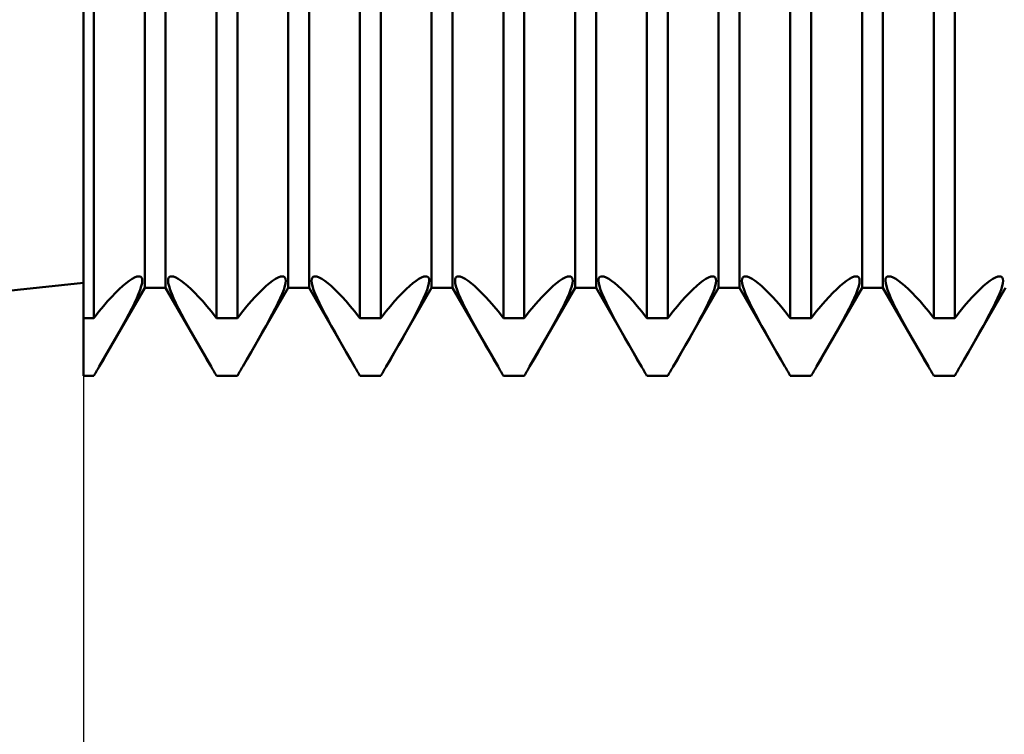
# Model space of a CAD drawing. Units: millimetres. Extents: x -26 to 119, y -37 to 53.
# Drawn here: x 37 to 43, y -6 to -1 of the extents above; entities that cross this region are included whole.
import ezdxf

# ---------------------------------------------------------------- set-up
doc = ezdxf.new("R2010")
doc.units = ezdxf.units.MM
doc.header["$LTSCALE"] = 5.35
doc.layers.add('1', color=4, linetype='CONTINUOUS')
doc.layers.add('2', color=7, linetype='CONTINUOUS')

msp = doc.modelspace()

# ---------------------------------------------------------------- linework, layer by layer
at = {"layer": '1', "color": 4, "linetype": 'CONTINUOUS', "lineweight": 50}
for p, q in [((37, -3), (37, 3)), ((37.4271, -2.3865), (37.4271, 2.3865)), ((37.5729, -2.3865), (37.5729, 2.3865)), ((38.4271, -2.3865), (38.4271, 2.3865)), ((38.5729, -2.3865), (38.5729, 2.3865)), ((39.4271, -2.3865), (39.4271, 2.3865)), ((39.5729, -2.3865), (39.5729, 2.3865)), ((40.4271, -2.3865), (40.4271, 2.3865)), ((40.5729, -2.3865), (40.5729, 2.3865)), ((41.4271, -2.3865), (41.4271, 2.3865)), ((41.5729, -2.3865), (41.5729, 2.3865)), ((42.4271, -2.3865), (42.4271, 2.3865)), ((42.5729, -2.3865), (42.5729, 2.3865)), ((37.0729, -2.5981), (37.0729, 1.4855)), ((37.9271, -2.5981), (37.9271, 1.4855)), ((38.0729, -2.5981), (38.0729, 1.4855)), ((38.9271, -2.5981), (38.9271, 1.4855)), ((39.0729, -2.5981), (39.0729, 1.4855)), ((39.9271, -2.5981), (39.9271, 1.4855)), ((40.0729, -2.5981), (40.0729, 1.4855)), ((40.9271, -2.5981), (40.9271, 1.4855)), ((41.0729, -2.5981), (41.0729, 1.4855)), ((41.9271, -2.5981), (41.9271, 1.4855)), ((42.0729, -2.5981), (42.0729, 1.4855)), ((42.9271, -2.5981), (42.9271, 1.4855)), ((43.0729, -2.5981), (43.0729, 1.4855)), ((37.3184, -2.3371), (37.3386, -2.3238)), ((37.3386, -2.3238), (37.357, -2.3138)), ((37.357, -2.3138), (37.3732, -2.3076)), ((37.3732, -2.3076), (37.3866, -2.3055)), ((37.397, -2.3075), (37.3866, -2.3055)), ((37.4044, -2.3134), (37.397, -2.3075)), ((37.4088, -2.323), (37.4044, -2.3134)), ((37.4101, -2.3361), (37.4088, -2.323)), ((37.5899, -2.3361), (37.5912, -2.323)), ((37.5912, -2.323), (37.5956, -2.3134)), ((37.5956, -2.3134), (37.603, -2.3075)), ((37.603, -2.3075), (37.6134, -2.3055)), ((37.6268, -2.3076), (37.6134, -2.3055)), ((37.643, -2.3138), (37.6268, -2.3076)), ((37.6614, -2.3238), (37.643, -2.3138)), ((37.6816, -2.3371), (37.6614, -2.3238)), ((38.3184, -2.3371), (38.3386, -2.3238)), ((38.3386, -2.3238), (38.357, -2.3138)), ((38.357, -2.3138), (38.3732, -2.3076)), ((38.3732, -2.3076), (38.3866, -2.3055)), ((38.397, -2.3075), (38.3866, -2.3055)), ((38.4044, -2.3134), (38.397, -2.3075)), ((38.4088, -2.323), (38.4044, -2.3134)), ((38.4101, -2.3361), (38.4088, -2.323)), ((38.5899, -2.3361), (38.5912, -2.323)), ((38.5912, -2.323), (38.5956, -2.3134)), ((38.5956, -2.3134), (38.603, -2.3075)), ((38.603, -2.3075), (38.6134, -2.3055)), ((38.6268, -2.3076), (38.6134, -2.3055)), ((38.643, -2.3138), (38.6268, -2.3076)), ((38.6614, -2.3238), (38.643, -2.3138)), ((38.6816, -2.3371), (38.6614, -2.3238)), ((39.3184, -2.3371), (39.3386, -2.3238)), ((39.3386, -2.3238), (39.357, -2.3138)), ((39.357, -2.3138), (39.3732, -2.3076)), ((39.3732, -2.3076), (39.3866, -2.3055)), ((39.397, -2.3075), (39.3866, -2.3055)), ((39.4044, -2.3134), (39.397, -2.3075)), ((39.4088, -2.323), (39.4044, -2.3134)), ((39.4101, -2.3361), (39.4088, -2.323)), ((39.5899, -2.3361), (39.5912, -2.323)), ((39.5912, -2.323), (39.5956, -2.3134)), ((39.5956, -2.3134), (39.603, -2.3075)), ((39.603, -2.3075), (39.6134, -2.3055)), ((39.6268, -2.3076), (39.6134, -2.3055)), ((39.643, -2.3138), (39.6268, -2.3076)), ((39.6614, -2.3238), (39.643, -2.3138)), ((39.6816, -2.3371), (39.6614, -2.3238)), ((40.3184, -2.3371), (40.3386, -2.3238)), ((40.3386, -2.3238), (40.357, -2.3138)), ((40.357, -2.3138), (40.3732, -2.3076)), ((40.3732, -2.3076), (40.3866, -2.3055)), ((40.397, -2.3075), (40.3866, -2.3055)), ((40.4044, -2.3134), (40.397, -2.3075)), ((40.4088, -2.323), (40.4044, -2.3134)), ((40.4101, -2.3361), (40.4088, -2.323)), ((40.5899, -2.3361), (40.5912, -2.323)), ((40.5912, -2.323), (40.5956, -2.3134)), ((40.5956, -2.3134), (40.603, -2.3075)), ((40.603, -2.3075), (40.6134, -2.3055)), ((40.6268, -2.3076), (40.6134, -2.3055)), ((40.643, -2.3138), (40.6268, -2.3076)), ((40.6614, -2.3238), (40.643, -2.3138)), ((40.6816, -2.3371), (40.6614, -2.3238)), ((41.3184, -2.3371), (41.3386, -2.3238)), ((41.3386, -2.3238), (41.357, -2.3138)), ((41.357, -2.3138), (41.3732, -2.3076)), ((41.3732, -2.3076), (41.3866, -2.3055)), ((41.397, -2.3075), (41.3866, -2.3055)), ((41.4044, -2.3134), (41.397, -2.3075)), ((41.4088, -2.323), (41.4044, -2.3134)), ((41.4101, -2.3361), (41.4088, -2.323)), ((41.5899, -2.3361), (41.5912, -2.323)), ((41.5912, -2.323), (41.5956, -2.3134)), ((41.5956, -2.3134), (41.603, -2.3075)), ((41.603, -2.3075), (41.6134, -2.3055)), ((41.6268, -2.3076), (41.6134, -2.3055)), ((41.643, -2.3138), (41.6268, -2.3076)), ((41.6614, -2.3238), (41.643, -2.3138)), ((41.6816, -2.3371), (41.6614, -2.3238)), ((42.3184, -2.3371), (42.3386, -2.3238)), ((42.3386, -2.3238), (42.357, -2.3138)), ((42.357, -2.3138), (42.3732, -2.3076)), ((42.3732, -2.3076), (42.3866, -2.3055)), ((42.397, -2.3075), (42.3866, -2.3055)), ((42.4044, -2.3134), (42.397, -2.3075)), ((42.4088, -2.323), (42.4044, -2.3134)), ((42.4101, -2.3361), (42.4088, -2.323)), ((42.5899, -2.3361), (42.5912, -2.323)), ((42.5912, -2.323), (42.5956, -2.3134)), ((42.5956, -2.3134), (42.603, -2.3075)), ((42.603, -2.3075), (42.6134, -2.3055)), ((42.6268, -2.3076), (42.6134, -2.3055)), ((42.643, -2.3138), (42.6268, -2.3076)), ((42.6614, -2.3238), (42.643, -2.3138)), ((42.6816, -2.3371), (42.6614, -2.3238)), ((43.3184, -2.3371), (43.3386, -2.3238)), ((43.3386, -2.3238), (43.357, -2.3138)), ((43.357, -2.3138), (43.3732, -2.3076)), ((43.3732, -2.3076), (43.3866, -2.3055)), ((43.397, -2.3075), (43.3866, -2.3055)), ((43.4044, -2.3134), (43.397, -2.3075)), ((43.4088, -2.323), (43.4044, -2.3134)), ((43.4101, -2.3361), (43.4088, -2.323)), ((31.0167, -3), (37, -2.35)), ((37.1102, -2.9354), (37.4271, -2.3865)), ((37.2244, -2.4196), (37.2502, -2.3943)), ((37.2502, -2.3943), (37.2744, -2.3722)), ((37.2744, -2.3722), (37.2969, -2.3533)), ((37.2969, -2.3533), (37.3184, -2.3371)), ((37.3849, -2.4269), (37.3957, -2.3987)), ((37.3957, -2.3987), (37.4035, -2.374)), ((37.4035, -2.374), (37.4083, -2.3531)), ((37.4083, -2.3531), (37.4101, -2.3361)), ((37.4271, -2.3865), (37.5729, -2.3865)), ((37.8898, -2.9354), (37.5729, -2.3865)), ((37.5917, -2.3531), (37.5899, -2.3361)), ((37.5965, -2.374), (37.5917, -2.3531)), ((37.6043, -2.3987), (37.5965, -2.374)), ((37.6151, -2.4269), (37.6043, -2.3987)), ((37.7031, -2.3533), (37.6816, -2.3371)), ((37.7256, -2.3722), (37.7031, -2.3533)), ((37.7498, -2.3943), (37.7256, -2.3722)), ((37.7756, -2.4196), (37.7498, -2.3943)), ((38.1102, -2.9354), (38.4271, -2.3865)), ((38.2244, -2.4196), (38.2502, -2.3943)), ((38.2502, -2.3943), (38.2744, -2.3722)), ((38.2744, -2.3722), (38.2969, -2.3533)), ((38.2969, -2.3533), (38.3184, -2.3371)), ((38.3849, -2.4269), (38.3957, -2.3987)), ((38.3957, -2.3987), (38.4035, -2.374)), ((38.4035, -2.374), (38.4083, -2.3531)), ((38.4083, -2.3531), (38.4101, -2.3361)), ((38.4271, -2.3865), (38.5729, -2.3865)), ((38.8898, -2.9354), (38.5729, -2.3865)), ((38.5917, -2.3531), (38.5899, -2.3361)), ((38.5965, -2.374), (38.5917, -2.3531)), ((38.6043, -2.3987), (38.5965, -2.374)), ((38.6151, -2.4269), (38.6043, -2.3987)), ((38.7031, -2.3533), (38.6816, -2.3371)), ((38.7256, -2.3722), (38.7031, -2.3533)), ((38.7498, -2.3943), (38.7256, -2.3722)), ((38.7756, -2.4196), (38.7498, -2.3943)), ((39.1102, -2.9354), (39.4271, -2.3865)), ((39.2244, -2.4196), (39.2502, -2.3943)), ((39.2502, -2.3943), (39.2744, -2.3722)), ((39.2744, -2.3722), (39.2969, -2.3533)), ((39.2969, -2.3533), (39.3184, -2.3371)), ((39.3849, -2.4269), (39.3957, -2.3987)), ((39.3957, -2.3987), (39.4035, -2.374)), ((39.4035, -2.374), (39.4083, -2.3531)), ((39.4083, -2.3531), (39.4101, -2.3361)), ((39.4271, -2.3865), (39.5729, -2.3865)), ((39.8898, -2.9354), (39.5729, -2.3865)), ((39.5917, -2.3531), (39.5899, -2.3361)), ((39.5965, -2.374), (39.5917, -2.3531)), ((39.6043, -2.3987), (39.5965, -2.374)), ((39.6151, -2.4269), (39.6043, -2.3987)), ((39.7031, -2.3533), (39.6816, -2.3371)), ((39.7256, -2.3722), (39.7031, -2.3533)), ((39.7498, -2.3943), (39.7256, -2.3722)), ((39.7756, -2.4196), (39.7498, -2.3943)), ((40.1102, -2.9354), (40.4271, -2.3865)), ((40.2244, -2.4196), (40.2502, -2.3943)), ((40.2502, -2.3943), (40.2744, -2.3722)), ((40.2744, -2.3722), (40.2969, -2.3533)), ((40.2969, -2.3533), (40.3184, -2.3371)), ((40.3849, -2.4269), (40.3957, -2.3987)), ((40.3957, -2.3987), (40.4035, -2.374)), ((40.4035, -2.374), (40.4083, -2.3531)), ((40.4083, -2.3531), (40.4101, -2.3361)), ((40.4271, -2.3865), (40.5729, -2.3865)), ((40.8898, -2.9354), (40.5729, -2.3865)), ((40.5917, -2.3531), (40.5899, -2.3361)), ((40.5965, -2.374), (40.5917, -2.3531)), ((40.6043, -2.3987), (40.5965, -2.374)), ((40.6151, -2.4269), (40.6043, -2.3987)), ((40.7031, -2.3533), (40.6816, -2.3371)), ((40.7256, -2.3722), (40.7031, -2.3533)), ((40.7498, -2.3943), (40.7256, -2.3722)), ((40.7756, -2.4196), (40.7498, -2.3943)), ((41.1102, -2.9354), (41.4271, -2.3865)), ((41.2244, -2.4196), (41.2502, -2.3943)), ((41.2502, -2.3943), (41.2744, -2.3722)), ((41.2744, -2.3722), (41.2969, -2.3533)), ((41.2969, -2.3533), (41.3184, -2.3371)), ((41.3849, -2.4269), (41.3957, -2.3987)), ((41.3957, -2.3987), (41.4035, -2.374)), ((41.4035, -2.374), (41.4083, -2.3531)), ((41.4083, -2.3531), (41.4101, -2.3361)), ((41.4271, -2.3865), (41.5729, -2.3865)), ((41.8898, -2.9354), (41.5729, -2.3865)), ((41.5917, -2.3531), (41.5899, -2.3361)), ((41.5965, -2.374), (41.5917, -2.3531)), ((41.6043, -2.3987), (41.5965, -2.374)), ((41.6151, -2.4269), (41.6043, -2.3987)), ((41.7031, -2.3533), (41.6816, -2.3371)), ((41.7256, -2.3722), (41.7031, -2.3533)), ((41.7498, -2.3943), (41.7256, -2.3722)), ((41.7756, -2.4196), (41.7498, -2.3943)), ((42.1102, -2.9354), (42.4271, -2.3865)), ((42.2244, -2.4196), (42.2502, -2.3943)), ((42.2502, -2.3943), (42.2744, -2.3722)), ((42.2744, -2.3722), (42.2969, -2.3533)), ((42.2969, -2.3533), (42.3184, -2.3371)), ((42.3849, -2.4269), (42.3957, -2.3987)), ((42.3957, -2.3987), (42.4035, -2.374)), ((42.4035, -2.374), (42.4083, -2.3531)), ((42.4083, -2.3531), (42.4101, -2.3361)), ((42.4271, -2.3865), (42.5729, -2.3865)), ((42.8898, -2.9354), (42.5729, -2.3865)), ((42.5917, -2.3531), (42.5899, -2.3361)), ((42.5965, -2.374), (42.5917, -2.3531)), ((42.6043, -2.3987), (42.5965, -2.374)), ((42.6151, -2.4269), (42.6043, -2.3987)), ((42.7031, -2.3533), (42.6816, -2.3371)), ((42.7256, -2.3722), (42.7031, -2.3533)), ((42.7498, -2.3943), (42.7256, -2.3722)), ((42.7756, -2.4196), (42.7498, -2.3943)), ((43.1102, -2.9354), (43.4271, -2.3865)), ((43.2244, -2.4196), (43.2502, -2.3943)), ((43.2502, -2.3943), (43.2744, -2.3722)), ((43.2744, -2.3722), (43.2969, -2.3533)), ((43.2969, -2.3533), (43.3184, -2.3371)), ((43.3849, -2.4269), (43.3957, -2.3987)), ((43.3957, -2.3987), (43.4035, -2.374)), ((43.4035, -2.374), (43.4083, -2.3531)), ((43.4083, -2.3531), (43.4101, -2.3361)), ((37.1689, -2.4791), (37.1972, -2.4479)), ((37.1972, -2.4479), (37.2244, -2.4196)), ((37.355, -2.4932), (37.3712, -2.4586)), ((37.3712, -2.4586), (37.3849, -2.4269)), ((37.6288, -2.4586), (37.6151, -2.4269)), ((37.645, -2.4932), (37.6288, -2.4586)), ((37.8028, -2.4479), (37.7756, -2.4196)), ((37.8311, -2.4791), (37.8028, -2.4479)), ((38.1689, -2.4791), (38.1972, -2.4479)), ((38.1972, -2.4479), (38.2244, -2.4196)), ((38.355, -2.4932), (38.3712, -2.4586)), ((38.3712, -2.4586), (38.3849, -2.4269)), ((38.6288, -2.4586), (38.6151, -2.4269)), ((38.645, -2.4932), (38.6288, -2.4586)), ((38.8028, -2.4479), (38.7756, -2.4196)), ((38.8311, -2.4791), (38.8028, -2.4479)), ((39.1689, -2.4791), (39.1972, -2.4479)), ((39.1972, -2.4479), (39.2244, -2.4196)), ((39.355, -2.4932), (39.3712, -2.4586)), ((39.3712, -2.4586), (39.3849, -2.4269)), ((39.6288, -2.4586), (39.6151, -2.4269)), ((39.645, -2.4932), (39.6288, -2.4586)), ((39.8028, -2.4479), (39.7756, -2.4196)), ((39.8311, -2.4791), (39.8028, -2.4479)), ((40.1689, -2.4791), (40.1972, -2.4479)), ((40.1972, -2.4479), (40.2244, -2.4196)), ((40.355, -2.4932), (40.3712, -2.4586)), ((40.3712, -2.4586), (40.3849, -2.4269)), ((40.6288, -2.4586), (40.6151, -2.4269)), ((40.645, -2.4932), (40.6288, -2.4586)), ((40.8028, -2.4479), (40.7756, -2.4196)), ((40.8311, -2.4791), (40.8028, -2.4479)), ((41.1689, -2.4791), (41.1972, -2.4479)), ((41.1972, -2.4479), (41.2244, -2.4196)), ((41.355, -2.4932), (41.3712, -2.4586)), ((41.3712, -2.4586), (41.3849, -2.4269)), ((41.6288, -2.4586), (41.6151, -2.4269)), ((41.645, -2.4932), (41.6288, -2.4586)), ((41.8028, -2.4479), (41.7756, -2.4196)), ((41.8311, -2.4791), (41.8028, -2.4479)), ((42.1689, -2.4791), (42.1972, -2.4479)), ((42.1972, -2.4479), (42.2244, -2.4196)), ((42.355, -2.4932), (42.3712, -2.4586)), ((42.3712, -2.4586), (42.3849, -2.4269)), ((42.6288, -2.4586), (42.6151, -2.4269)), ((42.645, -2.4932), (42.6288, -2.4586)), ((42.8028, -2.4479), (42.7756, -2.4196)), ((42.8311, -2.4791), (42.8028, -2.4479)), ((43.1689, -2.4791), (43.1972, -2.4479)), ((43.1972, -2.4479), (43.2244, -2.4196)), ((43.355, -2.4932), (43.3712, -2.4586)), ((43.3712, -2.4586), (43.3849, -2.4269)), ((37.11, -2.5493), (37.1398, -2.513)), ((37.1398, -2.513), (37.1689, -2.4791)), ((37.3165, -2.5689), (37.3366, -2.5301)), ((37.3366, -2.5301), (37.355, -2.4932)), ((37.6634, -2.5301), (37.645, -2.4932)), ((37.6835, -2.5689), (37.6634, -2.5301)), ((37.8602, -2.513), (37.8311, -2.4791)), ((37.89, -2.5493), (37.8602, -2.513)), ((38.11, -2.5493), (38.1398, -2.513)), ((38.1398, -2.513), (38.1689, -2.4791)), ((38.3165, -2.5689), (38.3366, -2.5301)), ((38.3366, -2.5301), (38.355, -2.4932)), ((38.6634, -2.5301), (38.645, -2.4932)), ((38.6835, -2.5689), (38.6634, -2.5301)), ((38.8602, -2.513), (38.8311, -2.4791)), ((38.89, -2.5493), (38.8602, -2.513)), ((39.11, -2.5493), (39.1398, -2.513)), ((39.1398, -2.513), (39.1689, -2.4791)), ((39.3165, -2.5689), (39.3366, -2.5301)), ((39.3366, -2.5301), (39.355, -2.4932)), ((39.6634, -2.5301), (39.645, -2.4932)), ((39.6835, -2.5689), (39.6634, -2.5301)), ((39.8602, -2.513), (39.8311, -2.4791)), ((39.89, -2.5493), (39.8602, -2.513)), ((40.11, -2.5493), (40.1398, -2.513)), ((40.1398, -2.513), (40.1689, -2.4791)), ((40.3165, -2.5689), (40.3366, -2.5301)), ((40.3366, -2.5301), (40.355, -2.4932)), ((40.6634, -2.5301), (40.645, -2.4932)), ((40.6835, -2.5689), (40.6634, -2.5301)), ((40.8602, -2.513), (40.8311, -2.4791)), ((40.89, -2.5493), (40.8602, -2.513)), ((41.11, -2.5493), (41.1398, -2.513)), ((41.1398, -2.513), (41.1689, -2.4791)), ((41.3165, -2.5689), (41.3366, -2.5301)), ((41.3366, -2.5301), (41.355, -2.4932)), ((41.6634, -2.5301), (41.645, -2.4932)), ((41.6835, -2.5689), (41.6634, -2.5301)), ((41.8602, -2.513), (41.8311, -2.4791)), ((41.89, -2.5493), (41.8602, -2.513)), ((42.11, -2.5493), (42.1398, -2.513)), ((42.1398, -2.513), (42.1689, -2.4791)), ((42.3165, -2.5689), (42.3366, -2.5301)), ((42.3366, -2.5301), (42.355, -2.4932)), ((42.6634, -2.5301), (42.645, -2.4932)), ((42.6835, -2.5689), (42.6634, -2.5301)), ((42.8602, -2.513), (42.8311, -2.4791)), ((42.89, -2.5493), (42.8602, -2.513)), ((43.11, -2.5493), (43.1398, -2.513)), ((43.1398, -2.513), (43.1689, -2.4791)), ((43.3165, -2.5689), (43.3366, -2.5301)), ((43.3366, -2.5301), (43.355, -2.4932)), ((37, -2.5981), (37.0729, -2.5981)), ((37.0729, -2.5981), (37.0798, -2.5877)), ((37.0798, -2.5878), (37.11, -2.5493)), ((37.2952, -2.6088), (37.3165, -2.5689)), ((37.7048, -2.6088), (37.6835, -2.5689)), ((37.9202, -2.5878), (37.89, -2.5493)), ((37.9271, -2.5981), (37.9202, -2.5877)), ((37.9271, -2.5981), (38.0729, -2.5981)), ((38.0729, -2.5981), (38.0798, -2.5877)), ((38.0798, -2.5878), (38.11, -2.5493)), ((38.2952, -2.6088), (38.3165, -2.5689)), ((38.7048, -2.6088), (38.6835, -2.5689)), ((38.9202, -2.5877), (38.89, -2.5493)), ((38.9271, -2.5981), (38.9202, -2.5877)), ((38.9271, -2.5981), (39.0729, -2.5981)), ((39.0729, -2.5981), (39.0798, -2.5877)), ((39.0798, -2.5878), (39.11, -2.5493)), ((39.2952, -2.6088), (39.3165, -2.5689)), ((39.7048, -2.6088), (39.6835, -2.5689)), ((39.9202, -2.5877), (39.89, -2.5493)), ((39.9271, -2.5981), (39.9202, -2.5877)), ((39.9271, -2.5981), (40.0729, -2.5981)), ((40.0729, -2.5981), (40.0798, -2.5877)), ((40.0798, -2.5878), (40.11, -2.5493)), ((40.2952, -2.6088), (40.3165, -2.5689)), ((40.7048, -2.6088), (40.6835, -2.5689)), ((40.9202, -2.5877), (40.89, -2.5493)), ((40.9271, -2.5981), (40.9202, -2.5877)), ((40.9271, -2.5981), (41.0729, -2.5981)), ((41.0729, -2.5981), (41.0798, -2.5877)), ((41.0798, -2.5878), (41.11, -2.5493)), ((41.2952, -2.6088), (41.3165, -2.5689)), ((41.7048, -2.6088), (41.6835, -2.5689)), ((41.9202, -2.5877), (41.89, -2.5493)), ((41.9271, -2.5981), (41.9202, -2.5877)), ((41.9271, -2.5981), (42.0729, -2.5981)), ((42.0729, -2.5981), (42.0798, -2.5877)), ((42.0798, -2.5878), (42.11, -2.5493)), ((42.2952, -2.6088), (42.3165, -2.5689)), ((42.7048, -2.6088), (42.6835, -2.5689)), ((42.9202, -2.5877), (42.89, -2.5493)), ((42.9271, -2.5981), (42.9202, -2.5877)), ((42.9271, -2.5981), (43.0729, -2.5981)), ((43.0729, -2.5981), (43.0798, -2.5877)), ((43.0798, -2.5878), (43.11, -2.5493)), ((43.2952, -2.6088), (43.3165, -2.5689)), ((37.2488, -2.6928), (37.2728, -2.6497)), ((37.2728, -2.6497), (37.2952, -2.6088)), ((37.7272, -2.6497), (37.7048, -2.6088)), ((37.7512, -2.6928), (37.7272, -2.6497)), ((38.2488, -2.6928), (38.2728, -2.6497)), ((38.2728, -2.6497), (38.2952, -2.6088)), ((38.7272, -2.6497), (38.7048, -2.6088)), ((38.7512, -2.6928), (38.7272, -2.6497)), ((39.2488, -2.6928), (39.2728, -2.6497)), ((39.2728, -2.6497), (39.2952, -2.6088)), ((39.7272, -2.6497), (39.7048, -2.6088)), ((39.7512, -2.6928), (39.7272, -2.6497)), ((40.2488, -2.6928), (40.2728, -2.6497)), ((40.2728, -2.6497), (40.2952, -2.6088)), ((40.7272, -2.6497), (40.7048, -2.6088)), ((40.7512, -2.6928), (40.7272, -2.6497)), ((41.2488, -2.6928), (41.2728, -2.6497)), ((41.2728, -2.6497), (41.2952, -2.6088)), ((41.7272, -2.6497), (41.7048, -2.6088)), ((41.7512, -2.6928), (41.7272, -2.6497)), ((42.2488, -2.6928), (42.2728, -2.6497)), ((42.2728, -2.6497), (42.2952, -2.6088)), ((42.7272, -2.6497), (42.7048, -2.6088)), ((42.7512, -2.6928), (42.7272, -2.6497)), ((43.2488, -2.6928), (43.2728, -2.6497)), ((43.2728, -2.6497), (43.2952, -2.6088)), ((37.1964, -2.7855), (37.2233, -2.7382)), ((37.2233, -2.7382), (37.2488, -2.6928)), ((37.7767, -2.7382), (37.7512, -2.6928)), ((37.8036, -2.7855), (37.7767, -2.7382)), ((38.1964, -2.7855), (38.2233, -2.7382)), ((38.2233, -2.7382), (38.2488, -2.6928)), ((38.7767, -2.7382), (38.7512, -2.6928)), ((38.8036, -2.7855), (38.7767, -2.7382)), ((39.1964, -2.7855), (39.2233, -2.7382)), ((39.2233, -2.7382), (39.2488, -2.6928)), ((39.7767, -2.7382), (39.7512, -2.6928)), ((39.8036, -2.7855), (39.7767, -2.7382)), ((40.1964, -2.7855), (40.2233, -2.7382)), ((40.2233, -2.7382), (40.2488, -2.6928)), ((40.7767, -2.7382), (40.7512, -2.6928)), ((40.8036, -2.7855), (40.7767, -2.7382)), ((41.1964, -2.7855), (41.2233, -2.7382)), ((41.2233, -2.7382), (41.2488, -2.6928)), ((41.7767, -2.7382), (41.7512, -2.6928)), ((41.8036, -2.7855), (41.7767, -2.7382)), ((42.1964, -2.7855), (42.2233, -2.7382)), ((42.2233, -2.7382), (42.2488, -2.6928)), ((42.7767, -2.7382), (42.7512, -2.6928)), ((42.8036, -2.7855), (42.7767, -2.7382)), ((43.1964, -2.7855), (43.2233, -2.7382)), ((43.2233, -2.7382), (43.2488, -2.6928)), ((37.1684, -2.8343), (37.1964, -2.7855)), ((37.8316, -2.8343), (37.8036, -2.7855)), ((38.1684, -2.8343), (38.1964, -2.7855)), ((38.8316, -2.8343), (38.8036, -2.7855)), ((39.1684, -2.8343), (39.1964, -2.7855)), ((39.8316, -2.8343), (39.8036, -2.7855)), ((40.1684, -2.8343), (40.1964, -2.7855)), ((40.8316, -2.8343), (40.8036, -2.7855)), ((41.1684, -2.8343), (41.1964, -2.7855)), ((41.8316, -2.8343), (41.8036, -2.7855)), ((42.1684, -2.8343), (42.1964, -2.7855)), ((42.8316, -2.8343), (42.8036, -2.7855)), ((43.1684, -2.8343), (43.1964, -2.7855)), ((37.1396, -2.8844), (37.1684, -2.8343)), ((37.8604, -2.8844), (37.8316, -2.8343)), ((38.1396, -2.8844), (38.1684, -2.8343)), ((38.8604, -2.8844), (38.8316, -2.8343)), ((39.1396, -2.8844), (39.1684, -2.8343)), ((39.8604, -2.8844), (39.8316, -2.8343)), ((40.1396, -2.8844), (40.1684, -2.8343)), ((40.8604, -2.8844), (40.8316, -2.8343)), ((41.1396, -2.8844), (41.1684, -2.8343)), ((41.8604, -2.8844), (41.8316, -2.8343)), ((42.1396, -2.8844), (42.1684, -2.8343)), ((42.8604, -2.8844), (42.8316, -2.8343)), ((43.1396, -2.8844), (43.1684, -2.8343)), ((37.0996, -2.9538), (37.1049, -2.9446)), ((37.1049, -2.9446), (37.1102, -2.9354)), ((37.1102, -2.9354), (37.1396, -2.8844)), ((37.8898, -2.9354), (37.8604, -2.8844)), ((37.8951, -2.9446), (37.8898, -2.9354)), ((37.9004, -2.9538), (37.8951, -2.9446)), ((38.0996, -2.9538), (38.1049, -2.9446)), ((38.1049, -2.9446), (38.1102, -2.9354)), ((38.1102, -2.9354), (38.1396, -2.8844)), ((38.8898, -2.9354), (38.8604, -2.8844)), ((38.8951, -2.9446), (38.8898, -2.9354)), ((38.9004, -2.9538), (38.8951, -2.9446)), ((39.0996, -2.9538), (39.1049, -2.9446)), ((39.1049, -2.9446), (39.1102, -2.9354)), ((39.1102, -2.9354), (39.1396, -2.8844)), ((39.8898, -2.9354), (39.8604, -2.8844)), ((39.8951, -2.9446), (39.8898, -2.9354)), ((39.9004, -2.9538), (39.8951, -2.9446)), ((40.0996, -2.9538), (40.1049, -2.9446)), ((40.1049, -2.9446), (40.1102, -2.9354)), ((40.1102, -2.9354), (40.1396, -2.8844)), ((40.8898, -2.9354), (40.8604, -2.8844)), ((40.8951, -2.9446), (40.8898, -2.9354)), ((40.9004, -2.9538), (40.8951, -2.9446)), ((41.0996, -2.9538), (41.1049, -2.9446)), ((41.1049, -2.9446), (41.1102, -2.9354)), ((41.1102, -2.9354), (41.1396, -2.8844)), ((41.8898, -2.9354), (41.8604, -2.8844)), ((41.8951, -2.9446), (41.8898, -2.9354)), ((41.9004, -2.9538), (41.8951, -2.9446)), ((42.0996, -2.9538), (42.1049, -2.9446)), ((42.1049, -2.9446), (42.1102, -2.9354)), ((42.1102, -2.9354), (42.1396, -2.8844)), ((42.8898, -2.9354), (42.8604, -2.8844)), ((42.8951, -2.9446), (42.8898, -2.9354)), ((42.9004, -2.9538), (42.8951, -2.9446)), ((43.0996, -2.9538), (43.1049, -2.9446)), ((43.1049, -2.9446), (43.1102, -2.9354)), ((43.1102, -2.9354), (43.1396, -2.8844)), ((37, -3), (37.0729, -3)), ((37.0729, -3), (37.0782, -2.9907)), ((37.0782, -2.9907), (37.0836, -2.9815)), ((37.0836, -2.9815), (37.0889, -2.9722)), ((37.0889, -2.9722), (37.0943, -2.963)), ((37.0943, -2.963), (37.0996, -2.9538)), ((37.9057, -2.963), (37.9004, -2.9538)), ((37.9111, -2.9722), (37.9057, -2.963)), ((37.9164, -2.9815), (37.9111, -2.9722)), ((37.9218, -2.9907), (37.9164, -2.9815)), ((37.9271, -3), (37.9218, -2.9907)), ((37.9271, -3), (38.0729, -3)), ((38.0729, -3), (38.0782, -2.9907)), ((38.0782, -2.9907), (38.0836, -2.9815)), ((38.0836, -2.9815), (38.0889, -2.9722)), ((38.0889, -2.9722), (38.0943, -2.963)), ((38.0943, -2.963), (38.0996, -2.9538)), ((38.9057, -2.963), (38.9004, -2.9538)), ((38.9111, -2.9722), (38.9057, -2.963)), ((38.9164, -2.9815), (38.9111, -2.9722)), ((38.9218, -2.9907), (38.9164, -2.9815)), ((38.9271, -3), (38.9218, -2.9907)), ((38.9271, -3), (39.0729, -3)), ((39.0729, -3), (39.0782, -2.9907)), ((39.0782, -2.9907), (39.0836, -2.9815)), ((39.0836, -2.9815), (39.0889, -2.9722)), ((39.0889, -2.9722), (39.0943, -2.963)), ((39.0943, -2.963), (39.0996, -2.9538)), ((39.9057, -2.963), (39.9004, -2.9538)), ((39.9111, -2.9722), (39.9057, -2.963)), ((39.9164, -2.9815), (39.9111, -2.9722)), ((39.9218, -2.9907), (39.9164, -2.9815)), ((39.9271, -3), (39.9218, -2.9907)), ((39.9271, -3), (40.0729, -3)), ((40.0729, -3), (40.0782, -2.9907)), ((40.0782, -2.9907), (40.0836, -2.9815)), ((40.0836, -2.9815), (40.0889, -2.9722)), ((40.0889, -2.9722), (40.0943, -2.963)), ((40.0943, -2.963), (40.0996, -2.9538)), ((40.9057, -2.963), (40.9004, -2.9538)), ((40.9111, -2.9722), (40.9057, -2.963)), ((40.9164, -2.9815), (40.9111, -2.9722)), ((40.9218, -2.9907), (40.9164, -2.9815)), ((40.9271, -3), (40.9218, -2.9907)), ((40.9271, -3), (41.0729, -3)), ((41.0729, -3), (41.0782, -2.9907)), ((41.0782, -2.9907), (41.0836, -2.9815)), ((41.0836, -2.9815), (41.0889, -2.9722)), ((41.0889, -2.9722), (41.0943, -2.963)), ((41.0943, -2.963), (41.0996, -2.9538)), ((41.9057, -2.963), (41.9004, -2.9538)), ((41.9111, -2.9722), (41.9057, -2.963)), ((41.9164, -2.9815), (41.9111, -2.9722)), ((41.9218, -2.9907), (41.9164, -2.9815)), ((41.9271, -3), (41.9218, -2.9907)), ((41.9271, -3), (42.0729, -3)), ((42.0729, -3), (42.0782, -2.9907)), ((42.0782, -2.9907), (42.0836, -2.9815)), ((42.0836, -2.9815), (42.0889, -2.9722)), ((42.0889, -2.9722), (42.0943, -2.963)), ((42.0943, -2.963), (42.0996, -2.9538)), ((42.9057, -2.963), (42.9004, -2.9538)), ((42.9111, -2.9722), (42.9057, -2.963)), ((42.9164, -2.9815), (42.9111, -2.9722)), ((42.9218, -2.9907), (42.9164, -2.9815)), ((42.9271, -3), (42.9218, -2.9907)), ((42.9271, -3), (43.0729, -3)), ((43.0729, -3), (43.0782, -2.9907)), ((43.0782, -2.9907), (43.0836, -2.9815)), ((43.0836, -2.9815), (43.0889, -2.9722)), ((43.0889, -2.9722), (43.0943, -2.963)), ((43.0943, -2.963), (43.0996, -2.9538))]:
    msp.add_line(p, q, dxfattribs=at)
at = {"layer": '2', "color": 7, "linetype": 'CONTINUOUS', "lineweight": 25}
msp.add_line((37, -0.6), (37, -14), dxfattribs=at)

doc.saveas('drawing.dxf')
